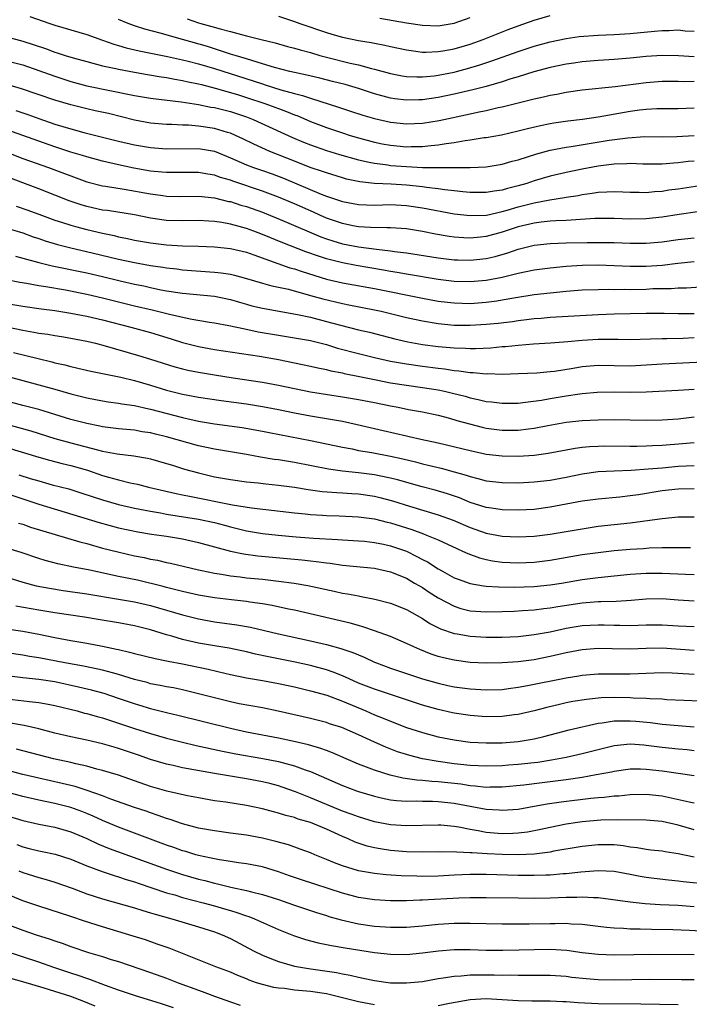
# Model space of a CAD drawing. Units: inches. Extents: x 2574000 to 2577000, y 1497000 to 1500000.
# Drawn here: x 2574335 to 2574418, y 1498516 to 1498639 of the extents above; entities that cross this region are included whole.
import ezdxf

# ---------------------------------------------------------------- set-up
doc = ezdxf.new("R2010")
doc.units = ezdxf.units.IN
doc.header["$MEASUREMENT"] = 0
doc.layers.add('LD25741497_2ft', color=91, linetype='Continuous')

msp = doc.modelspace()

# ---------------------------------------------------------------- linework, layer by layer
at = {"layer": 'LD25741497_2ft'}
for points, elevation in [([(2574335.89, 1498639.89), (2574338.38, 1498639), (2574339, 1498638.8), (2574343, 1498637.62), (2574345, 1498636.93), (2574346.41, 1498636.41), (2574347, 1498636.26), (2574347.96, 1498635.96), (2574349.57, 1498635.57), (2574351.24, 1498635.24), (2574353.12, 1498634.88), (2574355, 1498634.47), (2574355.7, 1498634.3), (2574357, 1498633.95), (2574359, 1498633.35), (2574363.83, 1498631.83), (2574365, 1498631.43), (2574365.34, 1498631.34), (2574367.31, 1498630.69), (2574369, 1498630.23), (2574369.99, 1498629.99), (2574371, 1498629.64), (2574374.53, 1498628.53), (2574376.03, 1498628.03), (2574377.55, 1498627.55), (2574379, 1498627.12), (2574381, 1498626.66), (2574383, 1498626.46), (2574385, 1498626.54), (2574387.12, 1498626.88), (2574391, 1498627.68), (2574391.9, 1498627.9), (2574393, 1498628.12), (2574394.48, 1498628.48), (2574395, 1498628.59), (2574399, 1498629.56), (2574400.18, 1498629.82), (2574401, 1498630.04), (2574401.83, 1498630.17), (2574403, 1498630.42), (2574405, 1498630.68), (2574409.13, 1498631.13), (2574413, 1498631.62), (2574415, 1498631.77), (2574417, 1498631.79), (2574417.76, 1498631.76), (2574419, 1498631.78)], 9652), ([(2574367, 1498639.9), (2574369, 1498639.26), (2574369.69, 1498639), (2574373, 1498637.87), (2574373.68, 1498637.68), (2574375, 1498637.29), (2574377, 1498636.86), (2574378.6, 1498636.6), (2574379, 1498636.52), (2574380.29, 1498636.29), (2574381, 1498636.12), (2574383, 1498635.7), (2574383.6, 1498635.6), (2574385, 1498635.43), (2574385.42, 1498635.42), (2574387, 1498635.48), (2574387.56, 1498635.56), (2574389, 1498635.83), (2574391, 1498636.42), (2574392.61, 1498637), (2574395.76, 1498638.24), (2574397, 1498638.69), (2574399, 1498639.41), (2574401, 1498640)], 9646), ([(2574379.67, 1498639.67), (2574383, 1498639.08), (2574385, 1498638.79), (2574387, 1498638.71), (2574389, 1498639.02), (2574391, 1498639.75)], 9644), ([(2574419, 1498634.81), (2574417.05, 1498634.95), (2574415, 1498634.98), (2574413, 1498634.85), (2574411, 1498634.65), (2574409, 1498634.5), (2574407, 1498634.38), (2574405, 1498634.21), (2574403.95, 1498634.05), (2574403, 1498633.93), (2574401, 1498633.51), (2574398.94, 1498632.94), (2574397, 1498632.33), (2574396.06, 1498632.06), (2574395, 1498631.72), (2574393, 1498631.13), (2574391.32, 1498630.68), (2574389, 1498630.14), (2574387, 1498629.73), (2574385, 1498629.45), (2574384.56, 1498629.45), (2574383, 1498629.39), (2574381.57, 1498629.57), (2574381, 1498629.65), (2574379, 1498630.19), (2574377, 1498630.85), (2574375.35, 1498631.35), (2574373.76, 1498631.76), (2574372.16, 1498632.16), (2574370.54, 1498632.54), (2574368.41, 1498633), (2574366.51, 1498633.49), (2574365, 1498633.96), (2574363.65, 1498634.35), (2574363, 1498634.57), (2574361.56, 1498635), (2574361, 1498635.17), (2574359.64, 1498635.64), (2574359, 1498635.81), (2574358.1, 1498636.1), (2574354.99, 1498637.01), (2574352.2, 1498637.8), (2574350.29, 1498638.29), (2574349, 1498638.7), (2574348.19, 1498639), (2574347, 1498639.5)], 9650), ([(2574355.58, 1498639.58), (2574357, 1498639.08), (2574357.27, 1498639), (2574358.64, 1498638.64), (2574359.69, 1498638.31), (2574361, 1498637.99), (2574362.39, 1498637.61), (2574363, 1498637.47), (2574364.85, 1498637), (2574366.58, 1498636.58), (2574368.14, 1498636.14), (2574369, 1498635.92), (2574369.7, 1498635.7), (2574371, 1498635.35), (2574372.19, 1498635), (2574373, 1498634.78), (2574375.96, 1498634.04), (2574377, 1498633.82), (2574378.63, 1498633.37), (2574379, 1498633.29), (2574381, 1498632.74), (2574382.47, 1498632.47), (2574383, 1498632.38), (2574384.32, 1498632.32), (2574385, 1498632.32), (2574386.46, 1498632.46), (2574387, 1498632.53), (2574389, 1498632.93), (2574389.28, 1498633), (2574390.64, 1498633.36), (2574392.19, 1498633.81), (2574393.69, 1498634.31), (2574397, 1498635.48), (2574399, 1498636.16), (2574401, 1498636.72), (2574403, 1498637.14), (2574404.63, 1498637.37), (2574407, 1498637.53), (2574409, 1498637.61), (2574411, 1498637.74), (2574414.04, 1498638.04), (2574415, 1498638.12), (2574415.88, 1498638.12), (2574417, 1498638.19), (2574417.9, 1498638.1), (2574419, 1498638.05)], 9648), ([(2574333, 1498637.33), (2574335, 1498636.8), (2574337.85, 1498635.85), (2574339, 1498635.41), (2574339.32, 1498635.32), (2574340.31, 1498635), (2574341.3, 1498634.7), (2574343, 1498634.23), (2574345, 1498633.71), (2574346.65, 1498633.35), (2574347, 1498633.27), (2574349, 1498632.89), (2574350.61, 1498632.61), (2574352.32, 1498632.32), (2574353, 1498632.23), (2574354.03, 1498632.03), (2574355, 1498631.88), (2574355.71, 1498631.71), (2574357, 1498631.46), (2574357.35, 1498631.35), (2574359.08, 1498630.92), (2574361.89, 1498630.11), (2574363, 1498629.76), (2574365.29, 1498629), (2574366.54, 1498628.54), (2574367, 1498628.35), (2574368, 1498628), (2574369, 1498627.57), (2574369.43, 1498627.43), (2574371, 1498626.74), (2574373, 1498625.97), (2574375, 1498625.3), (2574375.96, 1498625), (2574377, 1498624.69), (2574379, 1498624.16), (2574379.96, 1498623.96), (2574381, 1498623.76), (2574383, 1498623.58), (2574383.6, 1498623.6), (2574385, 1498623.6), (2574385.7, 1498623.7), (2574387, 1498623.81), (2574387.99, 1498623.99), (2574389, 1498624.12), (2574390.36, 1498624.36), (2574391, 1498624.43), (2574392.72, 1498624.72), (2574393, 1498624.75), (2574394.91, 1498625.09), (2574397, 1498625.55), (2574398.14, 1498625.86), (2574399.77, 1498626.23), (2574401, 1498626.49), (2574401.44, 1498626.56), (2574403.19, 1498626.81), (2574405.03, 1498627.03), (2574407, 1498627.32), (2574411, 1498628.03), (2574412.19, 1498628.19), (2574413, 1498628.28), (2574414.35, 1498628.35), (2574415, 1498628.36), (2574417, 1498628.35), (2574419, 1498628.45)], 9654), ([(2574333, 1498634.34), (2574335, 1498633.81), (2574339, 1498632.39), (2574341, 1498631.75), (2574343, 1498631.22), (2574349, 1498629.99), (2574351, 1498629.64), (2574354.81, 1498629.19), (2574357, 1498628.87), (2574358.55, 1498628.55), (2574359, 1498628.48), (2574361, 1498627.97), (2574363, 1498627.31), (2574363.82, 1498627), (2574368.75, 1498624.75), (2574370.15, 1498624.15), (2574371, 1498623.82), (2574371.6, 1498623.6), (2574373, 1498623.13), (2574374.62, 1498622.62), (2574377, 1498621.94), (2574378.33, 1498621.67), (2574379, 1498621.51), (2574380.7, 1498621.3), (2574381, 1498621.25), (2574383, 1498621.09), (2574385, 1498621), (2574387, 1498620.97), (2574391, 1498620.99), (2574393, 1498621.08), (2574395, 1498621.4), (2574396.24, 1498621.76), (2574397, 1498621.95), (2574399.31, 1498622.69), (2574401, 1498623.15), (2574403, 1498623.54), (2574403.62, 1498623.62), (2574408.39, 1498624.39), (2574410.71, 1498624.71), (2574412.85, 1498624.85), (2574415, 1498624.84), (2574416.86, 1498624.86), (2574419, 1498625)], 9656), ([(2574419, 1498621.79), (2574418.28, 1498621.72), (2574417, 1498621.55), (2574416.47, 1498621.53), (2574415, 1498621.42), (2574412.58, 1498621.42), (2574411, 1498621.47), (2574410.57, 1498621.43), (2574409, 1498621.39), (2574408.66, 1498621.34), (2574407, 1498621.15), (2574405, 1498620.79), (2574403, 1498620.37), (2574401, 1498619.9), (2574399, 1498619.31), (2574398.06, 1498619), (2574397, 1498618.69), (2574395.64, 1498618.36), (2574395, 1498618.16), (2574393.98, 1498618.02), (2574393, 1498617.84), (2574391, 1498617.85), (2574390.07, 1498617.93), (2574389, 1498618.07), (2574387.81, 1498618.19), (2574387, 1498618.32), (2574385.52, 1498618.48), (2574385, 1498618.56), (2574383, 1498618.78), (2574381.1, 1498618.9), (2574379, 1498619), (2574377.18, 1498619.18), (2574375.53, 1498619.53), (2574375, 1498619.67), (2574373, 1498620.3), (2574372.5, 1498620.5), (2574370.98, 1498621), (2574369, 1498621.76), (2574365.93, 1498623), (2574363.9, 1498623.9), (2574362.56, 1498624.56), (2574361.63, 1498625), (2574361, 1498625.27), (2574360.63, 1498625.37), (2574359, 1498625.88), (2574357, 1498626.17), (2574355.74, 1498626.26), (2574355, 1498626.27), (2574353.65, 1498626.35), (2574353, 1498626.36), (2574351, 1498626.54), (2574349, 1498626.89), (2574345.72, 1498627.72), (2574344.08, 1498628.08), (2574343, 1498628.31), (2574341, 1498628.81), (2574339, 1498629.42), (2574334.83, 1498630.83), (2574333.3, 1498631.3)], 9658), ([(2574334.13, 1498628.13), (2574335.62, 1498627.62), (2574337, 1498627.11), (2574339, 1498626.42), (2574341, 1498625.8), (2574342.63, 1498625.37), (2574344.82, 1498624.82), (2574347, 1498624.26), (2574349, 1498623.8), (2574351, 1498623.48), (2574353, 1498623.32), (2574357, 1498623.37), (2574359, 1498623.01), (2574361, 1498622.19), (2574363, 1498621.33), (2574363.88, 1498621), (2574365, 1498620.62), (2574366.2, 1498620.2), (2574367.64, 1498619.64), (2574372.35, 1498617.65), (2574373, 1498617.4), (2574375, 1498616.72), (2574377, 1498616.36), (2574379, 1498616.29), (2574381, 1498616.34), (2574383, 1498616.23), (2574385, 1498615.92), (2574389, 1498615.2), (2574391, 1498614.96), (2574393.04, 1498615.04), (2574395, 1498615.46), (2574395.63, 1498615.63), (2574397, 1498616.05), (2574399, 1498616.57), (2574400.94, 1498616.94), (2574402.79, 1498617.21), (2574403, 1498617.26), (2574404.5, 1498617.5), (2574405, 1498617.61), (2574406.23, 1498617.77), (2574407, 1498617.91), (2574408.07, 1498617.93), (2574409, 1498617.99), (2574410.08, 1498617.92), (2574411, 1498617.88), (2574412.12, 1498617.88), (2574413, 1498617.86), (2574414.03, 1498617.97), (2574415, 1498618.03), (2574415.83, 1498618.17), (2574417, 1498618.32), (2574421.35, 1498619)], 9660), ([(2574419.45, 1498615.45), (2574417.12, 1498615.12), (2574415, 1498614.79), (2574413, 1498614.56), (2574411, 1498614.53), (2574409, 1498614.61), (2574407, 1498614.62), (2574406.6, 1498614.6), (2574403.61, 1498614.39), (2574403, 1498614.37), (2574401.7, 1498614.3), (2574401, 1498614.28), (2574399.87, 1498614.13), (2574399, 1498614.04), (2574397, 1498613.54), (2574395, 1498612.9), (2574393, 1498612.36), (2574392.28, 1498612.28), (2574391, 1498612.16), (2574390.19, 1498612.19), (2574389, 1498612.27), (2574388.36, 1498612.36), (2574386.64, 1498612.64), (2574385, 1498612.96), (2574383, 1498613.29), (2574381, 1498613.45), (2574380.57, 1498613.43), (2574378.53, 1498613.47), (2574377, 1498613.58), (2574376.3, 1498613.7), (2574375, 1498613.96), (2574373, 1498614.64), (2574372.18, 1498615), (2574371.38, 1498615.38), (2574369, 1498616.43), (2574367, 1498617.28), (2574365, 1498618.04), (2574361.28, 1498619.28), (2574361, 1498619.38), (2574359.74, 1498619.74), (2574359, 1498620.03), (2574358.15, 1498620.15), (2574357, 1498620.37), (2574354.36, 1498620.36), (2574353, 1498620.34), (2574352.41, 1498620.41), (2574351, 1498620.53), (2574348.9, 1498620.9), (2574347, 1498621.32), (2574345, 1498621.79), (2574343, 1498622.32), (2574342.49, 1498622.49), (2574341, 1498622.92), (2574339, 1498623.57), (2574337, 1498624.26), (2574333, 1498625.71)], 9662), ([(2574332.81, 1498623), (2574335, 1498622.13), (2574338.23, 1498621), (2574340.24, 1498620.24), (2574341, 1498619.93), (2574341.69, 1498619.69), (2574343, 1498619.19), (2574345, 1498618.7), (2574345.34, 1498618.66), (2574347.71, 1498618.29), (2574351, 1498617.68), (2574352.54, 1498617.46), (2574353, 1498617.41), (2574354.63, 1498617.37), (2574357, 1498617.38), (2574359, 1498617.18), (2574360.75, 1498616.75), (2574361, 1498616.71), (2574362.29, 1498616.29), (2574363, 1498616.09), (2574365, 1498615.38), (2574367.72, 1498614.28), (2574372.32, 1498612.32), (2574373, 1498612.07), (2574373.81, 1498611.81), (2574375, 1498611.45), (2574377, 1498611.05), (2574379.25, 1498610.75), (2574381, 1498610.57), (2574381.52, 1498610.48), (2574383, 1498610.3), (2574387, 1498609.69), (2574389, 1498609.44), (2574389.43, 1498609.43), (2574391, 1498609.39), (2574393, 1498609.61), (2574394.13, 1498609.87), (2574395.69, 1498610.31), (2574397, 1498610.76), (2574399, 1498611.25), (2574401, 1498611.47), (2574403, 1498611.54), (2574405.61, 1498611.61), (2574407, 1498611.62), (2574409, 1498611.59), (2574411, 1498611.51), (2574413, 1498611.5), (2574415, 1498611.67), (2574417, 1498611.96), (2574419, 1498612.2)], 9664), ([(2574419, 1498609.18), (2574416.96, 1498608.96), (2574415, 1498608.73), (2574413, 1498608.58), (2574411, 1498608.58), (2574409, 1498608.68), (2574407, 1498608.76), (2574405, 1498608.73), (2574403, 1498608.6), (2574401, 1498608.4), (2574399, 1498608.13), (2574397, 1498607.72), (2574395, 1498607.23), (2574393, 1498606.85), (2574391, 1498606.67), (2574389, 1498606.73), (2574387, 1498606.98), (2574383, 1498607.63), (2574381.85, 1498607.85), (2574381, 1498607.98), (2574380.14, 1498608.14), (2574376.71, 1498608.71), (2574375, 1498609.04), (2574373, 1498609.56), (2574372.13, 1498609.87), (2574370.44, 1498610.44), (2574367.55, 1498611.55), (2574365, 1498612.61), (2574363.93, 1498613), (2574363, 1498613.34), (2574362.52, 1498613.48), (2574361, 1498613.89), (2574359.9, 1498614.1), (2574359, 1498614.24), (2574358.27, 1498614.27), (2574357, 1498614.35), (2574355, 1498614.3), (2574353, 1498614.36), (2574351, 1498614.66), (2574349, 1498615.07), (2574345.59, 1498615.59), (2574345, 1498615.66), (2574343, 1498616.09), (2574342.3, 1498616.3), (2574340.8, 1498616.8), (2574339, 1498617.53), (2574337, 1498618.32), (2574335, 1498619.05), (2574333.6, 1498619.6)], 9666), ([(2574334.16, 1498616.16), (2574335.64, 1498615.64), (2574337.35, 1498615), (2574339, 1498614.41), (2574339.85, 1498614.15), (2574341, 1498613.77), (2574341.6, 1498613.6), (2574343, 1498613.23), (2574345, 1498612.76), (2574346.46, 1498612.46), (2574347, 1498612.31), (2574348.11, 1498612.11), (2574349, 1498611.9), (2574351, 1498611.56), (2574353, 1498611.31), (2574355, 1498611.2), (2574357, 1498611.16), (2574359, 1498611.07), (2574361, 1498610.85), (2574363, 1498610.38), (2574363.93, 1498610.07), (2574368.43, 1498608.43), (2574369, 1498608.29), (2574369.96, 1498607.96), (2574373.02, 1498607.02), (2574375, 1498606.56), (2574379, 1498605.85), (2574385, 1498604.65), (2574387, 1498604.28), (2574388.13, 1498604.13), (2574389, 1498604.04), (2574391, 1498603.99), (2574393, 1498604.13), (2574394.32, 1498604.32), (2574395, 1498604.41), (2574396.71, 1498604.71), (2574399, 1498605.08), (2574401, 1498605.31), (2574403, 1498605.51), (2574405, 1498605.66), (2574407, 1498605.74), (2574408.25, 1498605.75), (2574409, 1498605.73), (2574410.25, 1498605.75), (2574411, 1498605.73), (2574413, 1498605.78), (2574413.83, 1498605.83), (2574415, 1498605.86), (2574416.14, 1498605.86), (2574417, 1498605.93), (2574418.06, 1498605.94), (2574421, 1498606.13)], 9668), ([(2574333.32, 1498613.32), (2574335, 1498612.79), (2574336.32, 1498612.32), (2574337, 1498612.11), (2574337.82, 1498611.82), (2574339.37, 1498611.37), (2574341, 1498610.95), (2574343.68, 1498610.32), (2574347, 1498609.52), (2574349, 1498609.08), (2574351, 1498608.73), (2574352.52, 1498608.52), (2574353, 1498608.43), (2574354.3, 1498608.3), (2574355, 1498608.2), (2574359, 1498607.9), (2574359.82, 1498607.82), (2574361, 1498607.62), (2574361.51, 1498607.51), (2574363, 1498607.1), (2574365, 1498606.51), (2574366.18, 1498606.18), (2574367, 1498606.03), (2574368.24, 1498605.76), (2574371, 1498604.99), (2574372.54, 1498604.54), (2574375, 1498603.97), (2574375.82, 1498603.82), (2574379, 1498603.18), (2574379.83, 1498603), (2574383, 1498602.23), (2574385, 1498601.79), (2574387, 1498601.46), (2574389, 1498601.28), (2574391, 1498601.26), (2574393, 1498601.37), (2574394.48, 1498601.52), (2574396.27, 1498601.73), (2574397, 1498601.84), (2574398.05, 1498601.95), (2574399, 1498602.08), (2574399.86, 1498602.14), (2574401, 1498602.25), (2574405.49, 1498602.51), (2574407, 1498602.58), (2574409, 1498602.66), (2574411, 1498602.72), (2574413, 1498602.75), (2574415.25, 1498602.75), (2574417, 1498602.71), (2574419, 1498602.72)], 9670), ([(2574334.11, 1498609.89), (2574335, 1498609.63), (2574337, 1498609.11), (2574338.7, 1498608.7), (2574343, 1498607.79), (2574345, 1498607.33), (2574347.19, 1498606.81), (2574349, 1498606.39), (2574350.16, 1498606.16), (2574351, 1498605.97), (2574352.3, 1498605.7), (2574353, 1498605.57), (2574355, 1498605.26), (2574359, 1498604.89), (2574361, 1498604.46), (2574362.12, 1498604.12), (2574363, 1498603.87), (2574363.68, 1498603.68), (2574365, 1498603.37), (2574369.4, 1498602.6), (2574371, 1498602.24), (2574373, 1498601.73), (2574374.74, 1498601.26), (2574377, 1498600.69), (2574378.37, 1498600.37), (2574381.56, 1498599.56), (2574383.18, 1498599.18), (2574385, 1498598.84), (2574387, 1498598.58), (2574389, 1498598.41), (2574390.39, 1498598.39), (2574391, 1498598.35), (2574391.65, 1498598.35), (2574393.57, 1498598.43), (2574395, 1498598.57), (2574395.4, 1498598.6), (2574397, 1498598.77), (2574398.92, 1498598.92), (2574401.04, 1498599.04), (2574403.21, 1498599.21), (2574405, 1498599.38), (2574407, 1498599.5), (2574407.51, 1498599.51), (2574409.51, 1498599.51), (2574411, 1498599.48), (2574413.53, 1498599.53), (2574415, 1498599.6), (2574415.6, 1498599.6), (2574417.65, 1498599.65), (2574419, 1498599.7)], 9672), ([(2574333, 1498606.97), (2574334.65, 1498606.65), (2574335.49, 1498606.51), (2574337, 1498606.24), (2574337.9, 1498606.1), (2574340.34, 1498605.66), (2574343, 1498605.13), (2574345, 1498604.67), (2574349, 1498603.69), (2574351.19, 1498603.19), (2574353.36, 1498602.64), (2574355.95, 1498602.05), (2574358.35, 1498601.65), (2574359, 1498601.56), (2574360.78, 1498601.22), (2574362.78, 1498600.78), (2574364.44, 1498600.44), (2574367, 1498600), (2574369, 1498599.69), (2574371, 1498599.34), (2574373, 1498598.84), (2574374.4, 1498598.4), (2574377, 1498597.71), (2574379, 1498597.2), (2574381, 1498596.76), (2574383, 1498596.41), (2574385, 1498596.12), (2574387, 1498595.86), (2574387.78, 1498595.78), (2574389, 1498595.59), (2574389.56, 1498595.56), (2574391, 1498595.34), (2574391.34, 1498595.34), (2574393, 1498595.19), (2574393.2, 1498595.2), (2574395, 1498595.15), (2574397, 1498595.2), (2574399.31, 1498595.31), (2574401, 1498595.46), (2574401.52, 1498595.52), (2574403.88, 1498595.88), (2574405, 1498596.07), (2574407, 1498596.25), (2574411, 1498596.19), (2574413, 1498596.28), (2574415, 1498596.42), (2574421, 1498596.73)], 9674), ([(2574333, 1498603.98), (2574335, 1498603.63), (2574337.29, 1498603.29), (2574339, 1498603.08), (2574341, 1498602.77), (2574343, 1498602.38), (2574345, 1498601.91), (2574348.52, 1498601), (2574351, 1498600.33), (2574353.56, 1498599.56), (2574355, 1498599.1), (2574357, 1498598.59), (2574359, 1498598.23), (2574364.63, 1498597.37), (2574367, 1498596.95), (2574371, 1498596.13), (2574371.91, 1498595.91), (2574373, 1498595.71), (2574373.56, 1498595.56), (2574375, 1498595.29), (2574375.23, 1498595.23), (2574377.15, 1498594.85), (2574379, 1498594.45), (2574381, 1498594.06), (2574383, 1498593.74), (2574385, 1498593.47), (2574387, 1498593.17), (2574387.79, 1498593), (2574388.77, 1498592.77), (2574390.36, 1498592.36), (2574391, 1498592.17), (2574391.98, 1498591.98), (2574393, 1498591.72), (2574393.67, 1498591.67), (2574395, 1498591.49), (2574397, 1498591.51), (2574397.57, 1498591.57), (2574399.89, 1498591.89), (2574401, 1498592.1), (2574403, 1498592.44), (2574404.69, 1498592.69), (2574405, 1498592.73), (2574406.88, 1498592.88), (2574409, 1498592.91), (2574411, 1498592.89), (2574413, 1498592.92), (2574417, 1498593.11), (2574419, 1498593.25)], 9676), ([(2574333, 1498601.04), (2574335, 1498600.63), (2574336.4, 1498600.4), (2574337, 1498600.27), (2574338.12, 1498600.12), (2574339, 1498599.96), (2574339.84, 1498599.84), (2574341, 1498599.64), (2574343, 1498599.26), (2574344.09, 1498599), (2574345.31, 1498598.69), (2574349.48, 1498597.48), (2574351, 1498597.02), (2574354.05, 1498596.05), (2574355, 1498595.79), (2574355.64, 1498595.64), (2574357, 1498595.37), (2574359, 1498595.03), (2574361.34, 1498594.66), (2574365, 1498594.13), (2574367, 1498593.76), (2574369, 1498593.32), (2574371, 1498592.93), (2574375, 1498592.31), (2574377, 1498591.98), (2574379, 1498591.59), (2574381, 1498591.18), (2574381.98, 1498591), (2574383.27, 1498590.73), (2574385, 1498590.42), (2574387, 1498589.98), (2574388.39, 1498589.61), (2574389.33, 1498589.33), (2574390.9, 1498588.9), (2574392.5, 1498588.5), (2574393, 1498588.39), (2574395, 1498588.12), (2574397, 1498588.11), (2574398.28, 1498588.28), (2574399, 1498588.36), (2574400.69, 1498588.69), (2574403, 1498589.12), (2574405, 1498589.35), (2574407, 1498589.43), (2574409, 1498589.44), (2574413, 1498589.38), (2574415, 1498589.43), (2574417, 1498589.56), (2574419, 1498589.78)], 9678), ([(2574333.85, 1498597.85), (2574336.93, 1498597.07), (2574338.66, 1498596.66), (2574339, 1498596.56), (2574340.28, 1498596.28), (2574341, 1498596.08), (2574341.89, 1498595.89), (2574343.51, 1498595.51), (2574347.26, 1498594.74), (2574349, 1498594.32), (2574351, 1498593.75), (2574353, 1498593.14), (2574355, 1498592.64), (2574357, 1498592.27), (2574359.84, 1498591.84), (2574363, 1498591.41), (2574365, 1498591.1), (2574367, 1498590.7), (2574369, 1498590.28), (2574371, 1498589.91), (2574373.5, 1498589.5), (2574375, 1498589.23), (2574376.85, 1498588.85), (2574380.09, 1498588.09), (2574383, 1498587.42), (2574383.35, 1498587.35), (2574384.82, 1498587), (2574387, 1498586.52), (2574391, 1498585.57), (2574393, 1498585.14), (2574395, 1498584.9), (2574397, 1498584.86), (2574399, 1498585.01), (2574400.75, 1498585.25), (2574404.12, 1498585.88), (2574405, 1498586), (2574405.91, 1498586.09), (2574407, 1498586.14), (2574407.85, 1498586.15), (2574411, 1498586.11), (2574411.86, 1498586.14), (2574413, 1498586.15), (2574413.79, 1498586.21), (2574415, 1498586.26), (2574417.55, 1498586.45), (2574419, 1498586.57)], 9680), ([(2574333, 1498594.9), (2574335, 1498594.34), (2574337, 1498593.81), (2574339, 1498593.26), (2574341, 1498592.67), (2574342.34, 1498592.34), (2574343, 1498592.16), (2574345, 1498591.79), (2574345.68, 1498591.68), (2574347, 1498591.51), (2574347.42, 1498591.42), (2574349, 1498591.19), (2574350.78, 1498590.78), (2574351, 1498590.74), (2574355, 1498589.69), (2574357, 1498589.26), (2574359, 1498588.92), (2574362.44, 1498588.44), (2574365, 1498588), (2574365.83, 1498587.83), (2574371, 1498586.84), (2574375, 1498586), (2574376.23, 1498585.77), (2574377, 1498585.6), (2574378.69, 1498585.31), (2574381, 1498584.88), (2574382.55, 1498584.55), (2574384.16, 1498584.16), (2574385, 1498583.92), (2574385.75, 1498583.75), (2574387.35, 1498583.35), (2574389, 1498582.92), (2574390.5, 1498582.5), (2574391, 1498582.32), (2574391.93, 1498582.07), (2574393, 1498581.8), (2574395, 1498581.56), (2574397, 1498581.54), (2574399, 1498581.64), (2574401, 1498581.89), (2574403, 1498582.25), (2574405, 1498582.65), (2574407, 1498582.94), (2574409, 1498583.05), (2574411.11, 1498583.11), (2574413.27, 1498583.27), (2574415, 1498583.43), (2574417, 1498583.6), (2574419, 1498583.7)], 9682), ([(2574419, 1498580.8), (2574417, 1498580.75), (2574415, 1498580.53), (2574412.05, 1498580.05), (2574411, 1498579.9), (2574409.73, 1498579.73), (2574407, 1498579.48), (2574405, 1498579.23), (2574401, 1498578.48), (2574399, 1498578.21), (2574397, 1498578.12), (2574395, 1498578.17), (2574393.64, 1498578.36), (2574393, 1498578.46), (2574391, 1498579.09), (2574389.65, 1498579.65), (2574388.15, 1498580.15), (2574386.6, 1498580.6), (2574384.96, 1498581.04), (2574381.91, 1498581.91), (2574381, 1498582.14), (2574379.59, 1498582.41), (2574379, 1498582.54), (2574377, 1498582.8), (2574375.01, 1498583.01), (2574373.25, 1498583.25), (2574369, 1498584.08), (2574367, 1498584.4), (2574366.47, 1498584.47), (2574364.75, 1498584.75), (2574363, 1498585.07), (2574359, 1498585.75), (2574357, 1498586.18), (2574353, 1498587.3), (2574351.62, 1498587.62), (2574351, 1498587.78), (2574349.93, 1498587.93), (2574349, 1498588.11), (2574347, 1498588.31), (2574345, 1498588.56), (2574344.64, 1498588.64), (2574343, 1498588.94), (2574341, 1498589.47), (2574339, 1498590.09), (2574337, 1498590.69), (2574335, 1498591.21), (2574333, 1498591.75)], 9684), ([(2574329.75, 1498589.75), (2574336.03, 1498588.03), (2574339, 1498587.1), (2574341, 1498586.53), (2574344.35, 1498585.65), (2574345, 1498585.51), (2574346.83, 1498585.17), (2574348.91, 1498584.91), (2574350.61, 1498584.61), (2574351, 1498584.52), (2574353, 1498583.97), (2574353.73, 1498583.73), (2574355.26, 1498583.26), (2574357, 1498582.77), (2574359, 1498582.3), (2574361, 1498581.94), (2574363, 1498581.67), (2574364.47, 1498581.53), (2574365.41, 1498581.41), (2574367, 1498581.26), (2574369, 1498580.99), (2574370.7, 1498580.7), (2574372.46, 1498580.46), (2574374.31, 1498580.31), (2574375, 1498580.29), (2574376.19, 1498580.19), (2574377, 1498580.14), (2574379, 1498579.85), (2574379.69, 1498579.69), (2574381.28, 1498579.28), (2574383.38, 1498578.62), (2574387, 1498577.54), (2574388.87, 1498576.87), (2574391, 1498575.94), (2574393, 1498575.24), (2574395, 1498574.86), (2574397, 1498574.77), (2574399, 1498574.87), (2574401, 1498575.1), (2574405, 1498575.8), (2574407, 1498576.1), (2574411, 1498576.54), (2574415, 1498577.08), (2574417, 1498577.27), (2574419, 1498577.28)], 9686), ([(2574333, 1498585.95), (2574337, 1498584.75), (2574338.36, 1498584.36), (2574339.94, 1498583.94), (2574341, 1498583.7), (2574343.1, 1498583.1), (2574345, 1498582.47), (2574345.75, 1498582.25), (2574347, 1498581.91), (2574348.45, 1498581.55), (2574349.36, 1498581.36), (2574350.73, 1498581), (2574354.2, 1498580.2), (2574355, 1498580.04), (2574355.85, 1498579.85), (2574361.23, 1498578.77), (2574363.61, 1498578.39), (2574369, 1498577.77), (2574370.35, 1498577.65), (2574371, 1498577.57), (2574372.51, 1498577.49), (2574373, 1498577.45), (2574374.58, 1498577.42), (2574377, 1498577.3), (2574379, 1498577.03), (2574380.62, 1498576.62), (2574381, 1498576.53), (2574383.68, 1498575.68), (2574385.15, 1498575.15), (2574385.54, 1498575), (2574387, 1498574.39), (2574389.3, 1498573.3), (2574390.01, 1498573), (2574390.68, 1498572.68), (2574392.15, 1498572.15), (2574393, 1498571.94), (2574393.79, 1498571.79), (2574395, 1498571.62), (2574397, 1498571.52), (2574399, 1498571.62), (2574401, 1498571.87), (2574405, 1498572.56), (2574407, 1498572.84), (2574409, 1498573.06), (2574411, 1498573.23), (2574412.67, 1498573.33), (2574413.39, 1498573.39), (2574415, 1498573.44), (2574416.56, 1498573.44), (2574417, 1498573.46), (2574418.57, 1498573.43)], 9688), ([(2574334.53, 1498582.53), (2574335.92, 1498582.08), (2574337, 1498581.77), (2574338.7, 1498581.3), (2574340.77, 1498580.77), (2574342.29, 1498580.29), (2574345, 1498579.39), (2574347, 1498578.83), (2574349, 1498578.38), (2574351, 1498577.99), (2574352.22, 1498577.78), (2574353, 1498577.63), (2574357, 1498576.99), (2574359, 1498576.56), (2574360.24, 1498576.24), (2574361, 1498576.03), (2574361.84, 1498575.84), (2574363, 1498575.54), (2574365, 1498575.2), (2574366.97, 1498574.97), (2574369.23, 1498574.77), (2574371.39, 1498574.61), (2574374.44, 1498574.44), (2574375, 1498574.39), (2574377, 1498574.28), (2574377.78, 1498574.22), (2574379, 1498574.09), (2574380.14, 1498573.86), (2574381, 1498573.66), (2574383, 1498572.97), (2574384.33, 1498572.34), (2574385, 1498571.96), (2574385.64, 1498571.64), (2574387, 1498570.77), (2574387.53, 1498570.47), (2574389, 1498569.67), (2574389.47, 1498569.47), (2574391, 1498568.94), (2574392.65, 1498568.65), (2574393, 1498568.61), (2574394.51, 1498568.51), (2574396.49, 1498568.49), (2574399, 1498568.58), (2574401, 1498568.77), (2574402.4, 1498569), (2574405, 1498569.45), (2574407, 1498569.7), (2574411, 1498570.09), (2574413, 1498570.23), (2574415, 1498570.24), (2574417.91, 1498570.09), (2574419, 1498570.05)], 9690), ([(2574333, 1498580.2), (2574337, 1498578.86), (2574344.56, 1498576.56), (2574347, 1498575.92), (2574349.41, 1498575.41), (2574351.13, 1498575.13), (2574353, 1498574.85), (2574355, 1498574.51), (2574357, 1498574.08), (2574360.99, 1498572.99), (2574362.64, 1498572.64), (2574364.41, 1498572.41), (2574369.91, 1498571.91), (2574371, 1498571.78), (2574371.71, 1498571.71), (2574373, 1498571.52), (2574373.47, 1498571.47), (2574375, 1498571.24), (2574379, 1498570.84), (2574381, 1498570.41), (2574383, 1498569.59), (2574384.02, 1498569), (2574384.63, 1498568.63), (2574385, 1498568.43), (2574385.86, 1498567.86), (2574387, 1498567.14), (2574389, 1498566.09), (2574389.83, 1498565.83), (2574391, 1498565.54), (2574393, 1498565.38), (2574395, 1498565.42), (2574396.5, 1498565.5), (2574397.55, 1498565.55), (2574399, 1498565.66), (2574400.19, 1498565.81), (2574401, 1498565.89), (2574401.95, 1498566.05), (2574405, 1498566.53), (2574407, 1498566.68), (2574407.33, 1498566.67), (2574409.27, 1498566.73), (2574411.13, 1498566.87), (2574413, 1498567.03), (2574415, 1498567.05), (2574417, 1498566.91), (2574419, 1498566.79)], 9692), ([(2574334.49, 1498576.49), (2574335, 1498576.35), (2574335.99, 1498576), (2574337.51, 1498575.52), (2574342.14, 1498574.14), (2574343, 1498573.93), (2574345, 1498573.38), (2574346.89, 1498572.89), (2574349, 1498572.41), (2574350.19, 1498572.19), (2574351, 1498572), (2574351.86, 1498571.86), (2574353, 1498571.59), (2574353.5, 1498571.5), (2574357, 1498570.66), (2574357.42, 1498570.58), (2574359, 1498570.24), (2574359.88, 1498570.12), (2574361, 1498569.91), (2574362.22, 1498569.78), (2574363, 1498569.67), (2574365, 1498569.47), (2574367, 1498569.25), (2574368.98, 1498568.98), (2574370.68, 1498568.68), (2574373.98, 1498567.98), (2574375, 1498567.75), (2574375.65, 1498567.65), (2574377, 1498567.38), (2574377.33, 1498567.33), (2574379.05, 1498567), (2574381, 1498566.5), (2574383, 1498565.7), (2574385, 1498564.58), (2574385.95, 1498563.95), (2574387.28, 1498563.28), (2574389, 1498562.68), (2574389.37, 1498562.63), (2574391, 1498562.35), (2574393, 1498562.24), (2574393.76, 1498562.24), (2574395, 1498562.24), (2574397, 1498562.33), (2574399, 1498562.55), (2574401, 1498562.91), (2574403, 1498563.34), (2574405, 1498563.68), (2574407, 1498563.79), (2574407.77, 1498563.77), (2574409, 1498563.71), (2574409.72, 1498563.72), (2574411, 1498563.69), (2574413, 1498563.78), (2574415, 1498563.77), (2574417, 1498563.64), (2574419, 1498563.56)], 9694), ([(2574419, 1498560.57), (2574415, 1498560.85), (2574413, 1498560.83), (2574411, 1498560.74), (2574408.77, 1498560.77), (2574407, 1498560.83), (2574405, 1498560.66), (2574403, 1498560.25), (2574401, 1498559.8), (2574399, 1498559.41), (2574397, 1498559.14), (2574395, 1498559.01), (2574393, 1498558.99), (2574391, 1498559.08), (2574389, 1498559.34), (2574387.65, 1498559.65), (2574387, 1498559.83), (2574386.12, 1498560.12), (2574384.68, 1498560.68), (2574383.94, 1498561), (2574383, 1498561.44), (2574381, 1498562.31), (2574379.03, 1498563.03), (2574377.54, 1498563.54), (2574377, 1498563.67), (2574375.97, 1498563.97), (2574369, 1498565.6), (2574368.25, 1498565.75), (2574366.19, 1498566.19), (2574365, 1498566.39), (2574363.4, 1498566.6), (2574363, 1498566.67), (2574361.12, 1498566.88), (2574359, 1498567.15), (2574357, 1498567.49), (2574355, 1498567.93), (2574354.16, 1498568.16), (2574353, 1498568.44), (2574352.57, 1498568.57), (2574349.34, 1498569.34), (2574347, 1498569.82), (2574343.39, 1498570.61), (2574341.36, 1498571), (2574339.4, 1498571.4), (2574337.82, 1498571.81), (2574337, 1498572.06), (2574334.81, 1498572.81), (2574333, 1498573.37)], 9696), ([(2574333, 1498569.74), (2574335, 1498569.1), (2574336.66, 1498568.66), (2574338.34, 1498568.34), (2574340.07, 1498568.07), (2574343, 1498567.67), (2574347, 1498567), (2574349, 1498566.64), (2574351, 1498566.18), (2574354.97, 1498565.03), (2574357, 1498564.51), (2574359, 1498564.15), (2574361.78, 1498563.78), (2574363.48, 1498563.48), (2574367, 1498562.65), (2574371, 1498561.77), (2574373, 1498561.31), (2574374.82, 1498560.82), (2574376.31, 1498560.31), (2574377, 1498560), (2574377.71, 1498559.71), (2574379, 1498559.11), (2574379.26, 1498559), (2574381, 1498558.37), (2574385, 1498557.03), (2574387, 1498556.46), (2574388.2, 1498556.2), (2574389, 1498556.03), (2574391, 1498555.75), (2574393, 1498555.63), (2574395, 1498555.7), (2574395.8, 1498555.8), (2574397, 1498555.97), (2574398.17, 1498556.17), (2574403, 1498557.15), (2574404.6, 1498557.4), (2574405, 1498557.48), (2574407, 1498557.66), (2574411, 1498557.65), (2574413, 1498557.74), (2574415, 1498557.8), (2574416.24, 1498557.76), (2574418.36, 1498557.64), (2574419, 1498557.59)], 9698), ([(2574419.77, 1498554.23), (2574417.7, 1498554.3), (2574415.59, 1498554.41), (2574415, 1498554.46), (2574413.48, 1498554.52), (2574413, 1498554.57), (2574411.39, 1498554.61), (2574411, 1498554.64), (2574409, 1498554.67), (2574407.38, 1498554.62), (2574405.55, 1498554.45), (2574403.84, 1498554.16), (2574403, 1498554), (2574402.18, 1498553.82), (2574400.57, 1498553.43), (2574399, 1498553.01), (2574397, 1498552.56), (2574396.51, 1498552.51), (2574395, 1498552.31), (2574393, 1498552.27), (2574391, 1498552.42), (2574389, 1498552.73), (2574388.77, 1498552.77), (2574387, 1498553.16), (2574385, 1498553.71), (2574379, 1498555.71), (2574377, 1498556.49), (2574375.83, 1498557), (2574375, 1498557.38), (2574373.85, 1498557.85), (2574373, 1498558.13), (2574371, 1498558.67), (2574369.09, 1498559.09), (2574365.76, 1498559.76), (2574364.11, 1498560.11), (2574363, 1498560.39), (2574360.85, 1498560.85), (2574359, 1498561.13), (2574357, 1498561.46), (2574355, 1498561.93), (2574353.65, 1498562.35), (2574353, 1498562.52), (2574351, 1498563.16), (2574349, 1498563.65), (2574347, 1498564.01), (2574344.44, 1498564.44), (2574342.72, 1498564.72), (2574339, 1498565.27), (2574337, 1498565.59), (2574334.12, 1498566.12)], 9700), ([(2574333.25, 1498563.25), (2574335, 1498562.98), (2574337, 1498562.62), (2574339, 1498562.2), (2574341, 1498561.81), (2574343, 1498561.47), (2574345, 1498561.1), (2574346.74, 1498560.74), (2574347, 1498560.67), (2574348.37, 1498560.37), (2574349, 1498560.19), (2574351.55, 1498559.55), (2574353, 1498559.27), (2574353.21, 1498559.21), (2574355, 1498558.88), (2574358.21, 1498558.21), (2574360.29, 1498557.71), (2574361, 1498557.56), (2574363, 1498557.16), (2574365, 1498556.82), (2574367, 1498556.45), (2574369, 1498556.01), (2574371, 1498555.53), (2574373.04, 1498554.96), (2574375, 1498554.23), (2574377.95, 1498553), (2574379, 1498552.53), (2574380.1, 1498552.1), (2574381, 1498551.71), (2574383, 1498550.93), (2574385, 1498550.29), (2574387, 1498549.78), (2574389, 1498549.37), (2574391, 1498549.1), (2574393, 1498549), (2574394.98, 1498549.02), (2574397, 1498549.16), (2574399, 1498549.5), (2574400.21, 1498549.79), (2574403.38, 1498550.62), (2574407, 1498551.46), (2574407.51, 1498551.51), (2574409, 1498551.76), (2574409.75, 1498551.75), (2574411, 1498551.78), (2574411.72, 1498551.72), (2574413.54, 1498551.54), (2574415, 1498551.35), (2574417, 1498551.17), (2574419, 1498551.03)], 9702), ([(2574419, 1498548.01), (2574418.12, 1498548.12), (2574417, 1498548.22), (2574415, 1498548.44), (2574413, 1498548.69), (2574412.7, 1498548.7), (2574411, 1498548.85), (2574409, 1498548.65), (2574405, 1498547.63), (2574403, 1498547.19), (2574402.08, 1498547), (2574401.17, 1498546.83), (2574399.44, 1498546.56), (2574399, 1498546.51), (2574397, 1498546.29), (2574395.78, 1498546.22), (2574395, 1498546.15), (2574393, 1498546.09), (2574391, 1498546.16), (2574389, 1498546.38), (2574387, 1498546.66), (2574385.02, 1498547), (2574383.42, 1498547.42), (2574383, 1498547.54), (2574381.9, 1498547.9), (2574380.45, 1498548.45), (2574379, 1498549.1), (2574377, 1498550.01), (2574374.92, 1498550.92), (2574373.4, 1498551.4), (2574373, 1498551.54), (2574371, 1498552.04), (2574366.97, 1498552.97), (2574365, 1498553.37), (2574362.1, 1498553.9), (2574361, 1498554.14), (2574359, 1498554.63), (2574357, 1498555.16), (2574355, 1498555.64), (2574353.87, 1498555.87), (2574353, 1498556.02), (2574352.2, 1498556.2), (2574351, 1498556.41), (2574350.55, 1498556.55), (2574349, 1498556.95), (2574347, 1498557.57), (2574346.25, 1498557.75), (2574345, 1498558.1), (2574343.62, 1498558.38), (2574342.61, 1498558.61), (2574340.25, 1498559), (2574337, 1498559.65), (2574335.83, 1498559.83), (2574335, 1498559.98), (2574333, 1498560.27)], 9704), ([(2574419, 1498544.87), (2574415, 1498545.46), (2574413, 1498545.68), (2574412.29, 1498545.71), (2574411, 1498545.7), (2574409, 1498545.44), (2574408.65, 1498545.35), (2574406.77, 1498545), (2574405, 1498544.69), (2574403, 1498544.4), (2574400, 1498544), (2574397.72, 1498543.72), (2574395, 1498543.47), (2574393.46, 1498543.46), (2574393, 1498543.44), (2574391.6, 1498543.6), (2574391, 1498543.62), (2574389.82, 1498543.82), (2574387, 1498544.13), (2574386.17, 1498544.16), (2574385, 1498544.3), (2574384.32, 1498544.32), (2574382.58, 1498544.58), (2574380.96, 1498544.96), (2574379, 1498545.59), (2574378.03, 1498545.97), (2574377, 1498546.35), (2574375.46, 1498547), (2574373.76, 1498547.76), (2574373, 1498548.04), (2574372.31, 1498548.31), (2574370.75, 1498548.75), (2574369.13, 1498549.13), (2574367, 1498549.58), (2574363, 1498550.36), (2574361, 1498550.81), (2574354.42, 1498552.42), (2574353, 1498552.75), (2574351, 1498553.27), (2574350.62, 1498553.38), (2574349, 1498553.88), (2574347, 1498554.57), (2574345.17, 1498555.17), (2574343.6, 1498555.6), (2574341.99, 1498555.99), (2574339, 1498556.63), (2574337, 1498556.94), (2574335, 1498557.15), (2574333, 1498557.4)], 9706), ([(2574333, 1498554.52), (2574335.84, 1498554.16), (2574337, 1498554.05), (2574338.17, 1498553.83), (2574339, 1498553.69), (2574341.81, 1498553), (2574342.74, 1498552.74), (2574343, 1498552.69), (2574344.3, 1498552.3), (2574345, 1498552.12), (2574345.84, 1498551.84), (2574347, 1498551.48), (2574349, 1498550.8), (2574351, 1498550.17), (2574353, 1498549.6), (2574355, 1498549.09), (2574356.69, 1498548.69), (2574359.98, 1498547.98), (2574361.65, 1498547.65), (2574365.04, 1498547.05), (2574367, 1498546.67), (2574367.47, 1498546.53), (2574369, 1498546.15), (2574370.35, 1498545.65), (2574371, 1498545.44), (2574375, 1498543.67), (2574376.76, 1498543), (2574377, 1498542.91), (2574379, 1498542.32), (2574379.85, 1498542.15), (2574381, 1498541.89), (2574381.78, 1498541.78), (2574383, 1498541.7), (2574384.26, 1498541.74), (2574385, 1498541.71), (2574386.28, 1498541.72), (2574387, 1498541.69), (2574389, 1498541.48), (2574393, 1498540.71), (2574394.62, 1498540.62), (2574395, 1498540.58), (2574397, 1498540.73), (2574399, 1498541.08), (2574400.62, 1498541.38), (2574402.36, 1498541.64), (2574406.1, 1498542.1), (2574407, 1498542.18), (2574407.77, 1498542.23), (2574409, 1498542.37), (2574409.6, 1498542.4), (2574411, 1498542.54), (2574413, 1498542.58), (2574415, 1498542.36), (2574418.37, 1498541.63), (2574419, 1498541.51)], 9708), ([(2574419, 1498538.14), (2574417, 1498538.69), (2574415, 1498539.15), (2574413, 1498539.33), (2574409.39, 1498539.39), (2574407.32, 1498539.32), (2574405, 1498539.13), (2574403, 1498538.84), (2574401, 1498538.42), (2574399.84, 1498538.16), (2574399, 1498537.99), (2574398.16, 1498537.84), (2574397, 1498537.69), (2574396.34, 1498537.66), (2574395, 1498537.63), (2574393, 1498537.81), (2574391.99, 1498538.01), (2574391, 1498538.16), (2574389.55, 1498538.45), (2574389, 1498538.53), (2574387.3, 1498538.7), (2574387, 1498538.72), (2574383, 1498538.63), (2574381, 1498538.75), (2574379, 1498539.13), (2574377, 1498539.74), (2574376.1, 1498540.1), (2574375, 1498540.48), (2574371, 1498542.13), (2574369.12, 1498542.88), (2574367.47, 1498543.47), (2574367, 1498543.62), (2574365.92, 1498543.92), (2574365, 1498544.14), (2574363, 1498544.51), (2574359, 1498545.17), (2574355, 1498545.89), (2574353.84, 1498546.16), (2574353, 1498546.34), (2574351, 1498546.94), (2574349.48, 1498547.48), (2574347, 1498548.3), (2574346.45, 1498548.45), (2574345, 1498548.88), (2574343, 1498549.34), (2574341, 1498549.75), (2574339, 1498550.22), (2574337, 1498550.75), (2574335.16, 1498551.16), (2574333.47, 1498551.47)], 9710), ([(2574419, 1498534.7), (2574417, 1498535.12), (2574415.37, 1498535.37), (2574415, 1498535.44), (2574413.6, 1498535.6), (2574413, 1498535.65), (2574411.87, 1498535.87), (2574411, 1498535.96), (2574410.11, 1498536.11), (2574409, 1498536.23), (2574408.25, 1498536.25), (2574407, 1498536.26), (2574405, 1498536.05), (2574401.44, 1498535.44), (2574401, 1498535.35), (2574399, 1498535.1), (2574397, 1498535), (2574395, 1498535.02), (2574393.12, 1498535.12), (2574391.24, 1498535.24), (2574391, 1498535.27), (2574389.33, 1498535.33), (2574389, 1498535.37), (2574387.35, 1498535.35), (2574387, 1498535.37), (2574385, 1498535.33), (2574383, 1498535.37), (2574381, 1498535.54), (2574379.74, 1498535.74), (2574379, 1498535.88), (2574378.1, 1498536.1), (2574376.6, 1498536.6), (2574375.74, 1498537), (2574375, 1498537.3), (2574373, 1498538.2), (2574371, 1498539.03), (2574369.47, 1498539.47), (2574369, 1498539.65), (2574367.91, 1498539.91), (2574367, 1498540.22), (2574366.37, 1498540.37), (2574365, 1498540.77), (2574363, 1498541.19), (2574360.43, 1498541.57), (2574359, 1498541.77), (2574357, 1498542.11), (2574355.62, 1498542.38), (2574353.03, 1498542.97), (2574351, 1498543.56), (2574346.97, 1498544.97), (2574345, 1498545.56), (2574344.28, 1498545.72), (2574343, 1498546.08), (2574341.63, 1498546.37), (2574341, 1498546.53), (2574338.86, 1498547), (2574334.21, 1498548.21)], 9712), ([(2574421, 1498531.28), (2574417.63, 1498531.63), (2574417, 1498531.72), (2574415.82, 1498531.82), (2574414.02, 1498532.02), (2574413, 1498532.15), (2574412.27, 1498532.27), (2574411, 1498532.55), (2574409, 1498532.92), (2574407, 1498533), (2574404.84, 1498532.84), (2574403, 1498532.63), (2574402.61, 1498532.61), (2574401, 1498532.47), (2574400.47, 1498532.47), (2574399, 1498532.41), (2574397, 1498532.43), (2574393, 1498532.54), (2574391, 1498532.54), (2574389, 1498532.45), (2574387, 1498532.35), (2574385, 1498532.3), (2574384.31, 1498532.31), (2574382.37, 1498532.37), (2574380.49, 1498532.49), (2574379, 1498532.65), (2574377, 1498532.99), (2574375, 1498533.61), (2574373.99, 1498533.99), (2574373, 1498534.42), (2574371.55, 1498535), (2574371, 1498535.24), (2574369.72, 1498535.72), (2574368.24, 1498536.24), (2574366.67, 1498536.67), (2574365, 1498537.07), (2574363, 1498537.46), (2574361, 1498537.73), (2574359, 1498537.99), (2574357, 1498538.34), (2574355, 1498538.88), (2574353.43, 1498539.43), (2574353, 1498539.55), (2574351.94, 1498539.94), (2574351, 1498540.25), (2574350.45, 1498540.45), (2574349, 1498540.94), (2574346.02, 1498541.98), (2574345, 1498542.37), (2574343.06, 1498543.06), (2574341.54, 1498543.54), (2574339.93, 1498543.93), (2574337, 1498544.59), (2574335, 1498545.05), (2574332.18, 1498545.82)], 9714), ([(2574419, 1498528.5), (2574417, 1498528.66), (2574414.76, 1498528.76), (2574412.89, 1498528.88), (2574411, 1498529.08), (2574407, 1498529.6), (2574406.4, 1498529.6), (2574405, 1498529.71), (2574404.33, 1498529.67), (2574403, 1498529.66), (2574401, 1498529.57), (2574399, 1498529.53), (2574397, 1498529.56), (2574393, 1498529.63), (2574391, 1498529.62), (2574389.56, 1498529.56), (2574385, 1498529.32), (2574384.68, 1498529.32), (2574383, 1498529.26), (2574381, 1498529.25), (2574379, 1498529.36), (2574377, 1498529.66), (2574375, 1498530.2), (2574369.86, 1498531.86), (2574368.37, 1498532.37), (2574367, 1498532.87), (2574365, 1498533.48), (2574363, 1498533.88), (2574361.99, 1498534.01), (2574361, 1498534.17), (2574359.64, 1498534.36), (2574359, 1498534.48), (2574358.59, 1498534.59), (2574357, 1498534.9), (2574356.67, 1498535), (2574355.4, 1498535.4), (2574355, 1498535.5), (2574353.91, 1498535.91), (2574353, 1498536.22), (2574347, 1498538.45), (2574345, 1498539.28), (2574343.83, 1498539.83), (2574343, 1498540.17), (2574342.4, 1498540.4), (2574341, 1498540.91), (2574339, 1498541.41), (2574337, 1498541.83), (2574335, 1498542.29), (2574333, 1498542.84)], 9716), ([(2574330.61, 1498540.61), (2574335, 1498539.3), (2574337, 1498538.83), (2574339, 1498538.44), (2574341, 1498537.89), (2574343, 1498537.06), (2574344.38, 1498536.38), (2574345.8, 1498535.8), (2574353, 1498533.19), (2574355, 1498532.53), (2574357, 1498531.96), (2574357.78, 1498531.78), (2574359, 1498531.45), (2574359.39, 1498531.39), (2574361.03, 1498530.97), (2574363, 1498530.54), (2574363.64, 1498530.36), (2574365, 1498530.04), (2574367, 1498529.4), (2574368.19, 1498529), (2574369, 1498528.71), (2574371.77, 1498527.77), (2574373, 1498527.4), (2574373.3, 1498527.3), (2574374.85, 1498526.85), (2574377, 1498526.36), (2574379, 1498526.07), (2574381, 1498525.95), (2574383, 1498525.97), (2574385, 1498526.12), (2574387, 1498526.31), (2574389, 1498526.43), (2574391, 1498526.45), (2574395, 1498526.37), (2574397, 1498526.36), (2574398.36, 1498526.36), (2574401, 1498526.42), (2574401.6, 1498526.4), (2574403, 1498526.43), (2574403.63, 1498526.37), (2574405, 1498526.31), (2574407, 1498526.06), (2574408.03, 1498525.97), (2574409, 1498525.85), (2574410.18, 1498525.82), (2574411, 1498525.76), (2574412.26, 1498525.74), (2574413.69, 1498525.69), (2574416.35, 1498525.65), (2574418.41, 1498525.59), (2574420.54, 1498525.46)], 9718), ([(2574334.28, 1498536.28), (2574335, 1498536), (2574335.81, 1498535.81), (2574337, 1498535.5), (2574337.42, 1498535.42), (2574339.07, 1498535.07), (2574341, 1498534.46), (2574342.02, 1498534.02), (2574343, 1498533.62), (2574344.92, 1498532.92), (2574346.42, 1498532.42), (2574347, 1498532.26), (2574347.93, 1498531.93), (2574349, 1498531.61), (2574349.45, 1498531.45), (2574353, 1498530.26), (2574354.02, 1498529.98), (2574355, 1498529.68), (2574357.59, 1498529), (2574359, 1498528.61), (2574360.26, 1498528.26), (2574361, 1498528.03), (2574361.8, 1498527.8), (2574363, 1498527.36), (2574363.28, 1498527.28), (2574363.98, 1498527), (2574367, 1498525.65), (2574368.89, 1498524.89), (2574370.4, 1498524.4), (2574371.98, 1498523.98), (2574373, 1498523.79), (2574373.64, 1498523.64), (2574375.36, 1498523.36), (2574379, 1498522.8), (2574381, 1498522.57), (2574383, 1498522.54), (2574385, 1498522.72), (2574387.01, 1498522.99), (2574389, 1498523.15), (2574391, 1498523.14), (2574393, 1498523.08), (2574395.06, 1498523.06), (2574397.1, 1498523.1), (2574399, 1498523.16), (2574401, 1498523.19), (2574403.06, 1498523.06), (2574405, 1498522.8), (2574407, 1498522.56), (2574409, 1498522.48), (2574411.46, 1498522.54), (2574413.44, 1498522.56), (2574419, 1498522.53)], 9720), ([(2574334.51, 1498533), (2574335, 1498532.8), (2574337, 1498532.17), (2574337.92, 1498531.92), (2574339, 1498531.59), (2574341.19, 1498530.81), (2574343, 1498530.14), (2574345, 1498529.5), (2574349, 1498528.35), (2574350.02, 1498528.02), (2574351, 1498527.75), (2574351.56, 1498527.56), (2574353.64, 1498527), (2574357, 1498525.99), (2574359, 1498525.36), (2574359.96, 1498525), (2574361, 1498524.53), (2574363.88, 1498523), (2574365, 1498522.44), (2574365.91, 1498522.09), (2574367, 1498521.64), (2574369, 1498521.08), (2574370.77, 1498520.77), (2574374.28, 1498520.28), (2574375, 1498520.12), (2574375.96, 1498519.96), (2574377, 1498519.7), (2574377.59, 1498519.59), (2574379, 1498519.28), (2574381, 1498519), (2574383, 1498518.97), (2574385, 1498519.17), (2574387, 1498519.52), (2574387.6, 1498519.6), (2574389, 1498519.84), (2574389.86, 1498519.86), (2574391, 1498519.97), (2574391.97, 1498519.97), (2574393, 1498519.99), (2574393.98, 1498519.98), (2574395, 1498519.96), (2574395.97, 1498519.97), (2574397, 1498519.93), (2574397.95, 1498519.95), (2574401, 1498519.94), (2574403, 1498519.81), (2574403.71, 1498519.71), (2574405.52, 1498519.52), (2574407, 1498519.39), (2574409, 1498519.35), (2574413.43, 1498519.43), (2574417.42, 1498519.42), (2574419, 1498519.39)], 9722), ([(2574379, 1498516.24), (2574377, 1498516.61), (2574373.5, 1498517.5), (2574373, 1498517.59), (2574371, 1498517.89), (2574370, 1498518), (2574369, 1498518.07), (2574367.74, 1498518.26), (2574367, 1498518.32), (2574366.41, 1498518.4), (2574365, 1498518.76), (2574364.27, 1498519), (2574363.33, 1498519.33), (2574363, 1498519.48), (2574361.91, 1498519.91), (2574361, 1498520.32), (2574359.18, 1498521), (2574355, 1498522.66), (2574353.31, 1498523.31), (2574351.84, 1498523.84), (2574350.35, 1498524.35), (2574348.83, 1498524.83), (2574345, 1498525.99), (2574342.72, 1498526.72), (2574341, 1498527.3), (2574337, 1498528.59), (2574335, 1498529.25), (2574333, 1498530.06)], 9724), ([(2574333, 1498526.32), (2574335, 1498525.59), (2574336.68, 1498525), (2574338.44, 1498524.44), (2574339, 1498524.23), (2574339.93, 1498523.93), (2574341, 1498523.53), (2574343.21, 1498522.79), (2574345, 1498522.27), (2574346.08, 1498521.92), (2574347, 1498521.64), (2574351, 1498520.27), (2574353, 1498519.55), (2574354.44, 1498519), (2574357, 1498518.06), (2574357.79, 1498517.79), (2574359, 1498517.32), (2574361, 1498516.59), (2574362.19, 1498516.19)], 9726), ([(2574353.86, 1498515.86), (2574352.36, 1498516.36), (2574349, 1498517.41), (2574347, 1498518.07), (2574345.34, 1498518.66), (2574343.41, 1498519.41), (2574343, 1498519.53), (2574341.92, 1498519.92), (2574341, 1498520.21), (2574338.9, 1498520.9), (2574337, 1498521.56), (2574332.66, 1498523)], 9728), ([(2574344.08, 1498516.08), (2574342.65, 1498516.65), (2574341, 1498517.27), (2574339, 1498517.92), (2574337.67, 1498518.32), (2574335, 1498519.11), (2574333.52, 1498519.52)], 9730), ([(2574417, 1498516.23), (2574412.33, 1498516.33), (2574407, 1498516.36), (2574404.49, 1498516.49), (2574403, 1498516.6), (2574402.6, 1498516.6), (2574401, 1498516.68), (2574398.69, 1498516.69), (2574397, 1498516.74), (2574395, 1498516.88), (2574393, 1498516.98), (2574391, 1498516.86), (2574388.41, 1498516.41), (2574387, 1498516.12)], 9724)]:
    msp.add_lwpolyline(points, dxfattribs=dict(at, elevation=elevation))

doc.saveas('drawing.dxf')
